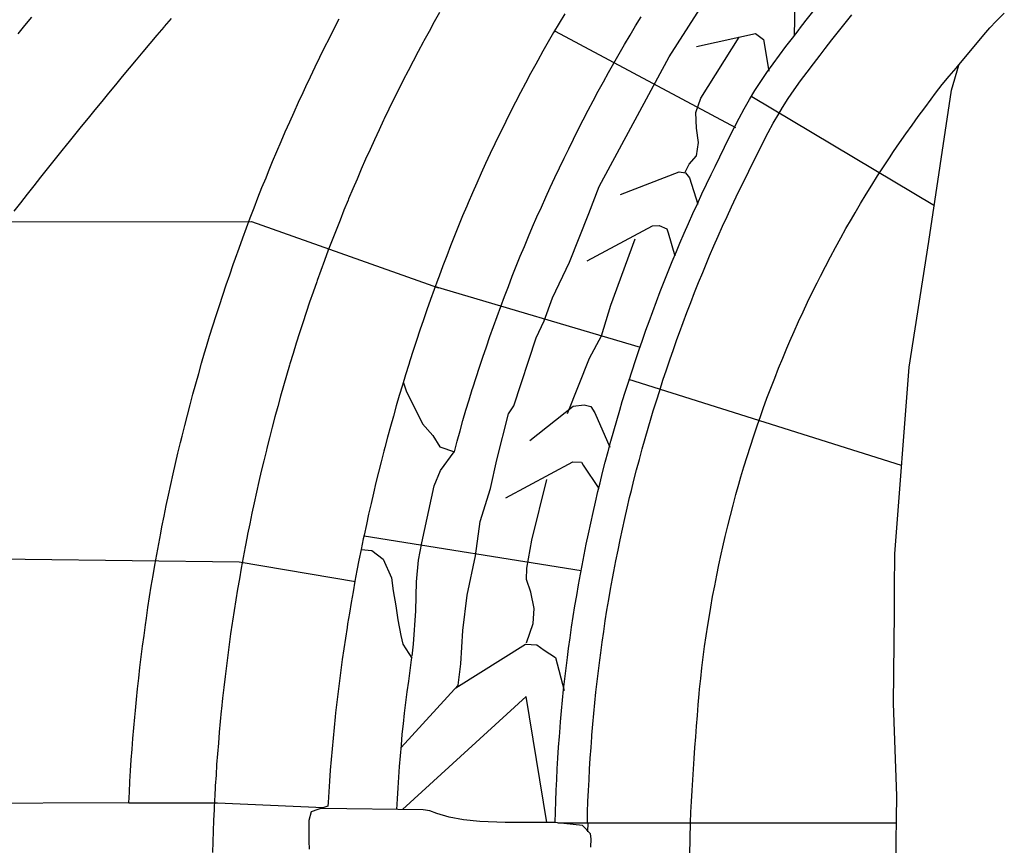
# Model space of a CAD drawing. Extents: x -2170.4 to -2128.3, y 11.2 to 40.9.
# Drawn here: x -2150.6 to -2149.6, y 29.8 to 30.5 of the extents above; entities that cross this region are included whole.
import ezdxf

# ---------------------------------------------------------------- set-up
doc = ezdxf.new("R2010")
doc.units = 0
doc.header["$LTSCALE"] = 50
for name, color, linetype in [('ASHLAR', 3, 'Continuous'), ('DAMAGE', 9, 'Continuous'), ('MAJOR', 1, 'Continuous'), ('MINOR', 40, 'Continuous'), ('OUTLINE', 7, 'Continuous'), ('REPETITIVE', 5, 'Continuous')]:
    doc.layers.add(name, color=color, linetype=linetype)

msp = doc.modelspace()

# ---------------------------------------------------------------- linework, layer by layer
at = {"layer": 'ASHLAR', "color": 3, "linetype": 'Continuous'}
for points in [[(-2150.4531, 29.79037, 4951.6485), (-2150.4526, 29.80035, 4951.6481), (-2150.4521, 29.81034, 4951.6478), (-2150.4515, 29.82032, 4951.6474), (-2150.4508, 29.8303, 4951.647), (-2150.4501, 29.84028, 4951.6466), (-2150.4493, 29.85025, 4951.6463), (-2150.4485, 29.86022, 4951.6459), (-2150.4476, 29.87018, 4951.6455), (-2150.447, 29.87636, 4951.6453), (-2150.4461, 29.88631, 4951.645), (-2150.445, 29.89626, 4951.6446), (-2150.4439, 29.9062, 4951.6443), (-2150.4428, 29.91614, 4951.6439), (-2150.4416, 29.92607, 4951.6436), (-2150.4403, 29.93599, 4951.6432), (-2150.439, 29.9459, 4951.6429), (-2150.4376, 29.95581, 4951.6426), (-2150.4367, 29.96196, 4951.6423), (-2150.4353, 29.97186, 4951.642), (-2150.4338, 29.98174, 4951.6417), (-2150.4322, 29.99161, 4951.6414), (-2150.4305, 30.00148, 4951.6411), (-2150.4289, 30.01134, 4951.6408), (-2150.4271, 30.02119, 4951.6405), (-2150.4253, 30.03103, 4951.6402), (-2150.4235, 30.04086, 4951.6399), (-2150.4223, 30.04697, 4951.6397), (-2150.4203, 30.05677, 4951.6394), (-2150.4183, 30.06657, 4951.6391), (-2150.4163, 30.07636, 4951.6389), (-2150.4141, 30.08614, 4951.6386), (-2150.412, 30.0959, 4951.6383), (-2150.4097, 30.10565, 4951.638), (-2150.4075, 30.11539, 4951.6378), (-2150.4051, 30.12511, 4951.6375), (-2150.4036, 30.13117, 4951.6373), (-2150.4012, 30.14087, 4951.6371), (-2150.3987, 30.15056, 4951.6368), (-2150.3962, 30.16023, 4951.6366), (-2150.3936, 30.16989, 4951.6364), (-2150.3909, 30.17954, 4951.6361), (-2150.3882, 30.18917, 4951.6359), (-2150.3855, 30.19878, 4951.6356), (-2150.3827, 30.20838, 4951.6354), (-2150.3809, 30.21436, 4951.6352), (-2150.378, 30.22393, 4951.635), (-2150.375, 30.23348, 4951.6348), (-2150.372, 30.24302, 4951.6346), (-2150.3689, 30.25254, 4951.6344), (-2150.3658, 30.26205, 4951.6342), (-2150.3627, 30.27153, 4951.634), (-2150.3594, 30.281, 4951.6338), (-2150.3562, 30.29044, 4951.6336), (-2150.3541, 30.29634, 4951.6335), (-2150.3507, 30.30576, 4951.6333), (-2150.3473, 30.31515, 4951.6331), (-2150.3438, 30.32453, 4951.633), (-2150.3403, 30.33389, 4951.6328), (-2150.3367, 30.34323, 4951.6326), (-2150.3331, 30.35255, 4951.6325), (-2150.3294, 30.36185, 4951.6323), (-2150.3256, 30.37112, 4951.6321), (-2150.3233, 30.37691, 4951.632), (-2150.3195, 30.38615, 4951.6319), (-2150.3156, 30.39537, 4951.6317), (-2150.3116, 30.40457, 4951.6316), (-2150.3077, 30.41374, 4951.6315), (-2150.3036, 30.4229, 4951.6313), (-2150.2995, 30.43203, 4951.6312), (-2150.2954, 30.44113, 4951.6311), (-2150.2912, 30.45021, 4951.6309), (-2150.2886, 30.45588, 4951.6308), (-2150.2843, 30.46493, 4951.6307), (-2150.28, 30.47394, 4951.6306), (-2150.2756, 30.48294, 4951.6306), (-2150.2712, 30.4919, 4951.6305), (-2150.2667, 30.50085, 4951.6304), (-2150.2622, 30.50977, 4951.6303), (-2150.2576, 30.51866, 4951.6302)], [(-2150.0571, 30.5073, 4951.4665), (-2149.8895, 30.41763, 4951.4314)], [(-2149.8743, 30.44655, 4951.2963), (-2149.7047, 30.34534, 4951.2054)], [(-2150.5671, 30.33019, 4951.6358), (-2150.339, 30.3305, 4951.6337), (-2150.1654, 30.26894, 4951.5387)], [(-2149.9778, 30.21351, 4951.4298), (-2150.1683, 30.26981, 4951.4671)], [(-2149.7351, 30.10378, 4951.1837), (-2149.9885, 30.18372, 4951.2925)], [(-2150.2346, 30.03832, 4951.4257), (-2150.0328, 30.00614, 4951.4286)], [(-2150.2426, 29.9958, 4951.5395), (-2150.3506, 30.01415, 4951.6375), (-2150.7484, 30.01884, 4951.6387), (-2150.7632, 30.01636, 4951.6387), (-2150.7711, 30.01115, 4951.6387), (-2150.7834, 30.01103, 4951.6387), (-2150.7964, 30.00784, 4951.6387)], [(-2150.4531, 29.79037, 4951.6485), (-2150.9319, 29.78876, 4951.6483)], [(-2150.4531, 29.79037, 4951.6483), (-2150.3707, 29.79037, 4951.6483), (-2150.2721, 29.78601, 4951.5575)], [(-2150.0546, 29.77187, 4951.2148), (-2149.7399, 29.77187, 4951.2149)]]:
    msp.add_polyline3d(points, dxfattribs=at)
at = {"layer": 'DAMAGE', "linetype": 'Continuous'}
for p, q in [((-2149.8345, 30.50302, 4951.4347), (-2149.8339, 30.53363, 4951.4558)), ((-2149.9257, 30.49286, 4951.4355), (-2149.8708, 30.5051, 4951.438)), ((-2149.8708, 30.5051, 4951.438), (-2149.8635, 30.4995, 4951.4364)), ((-2149.8635, 30.4995, 4951.4364), (-2149.8584, 30.46996, 4951.4347)), ((-2150.1635, 30.09929, 4951.4272), (-2150.1508, 30.11648, 4951.4272)), ((-2150.1695, 30.08497, 4951.4272), (-2150.1635, 30.09929, 4951.4272)), ((-2150.181, 30.0321, 4951.4298), (-2150.1695, 30.08497, 4951.4272)), ((-2150.184, 30.01595, 4951.4298), (-2150.181, 30.0321, 4951.4298)), ((-2150.1858, 29.99564, 4951.4309), (-2150.184, 30.01595, 4951.4298)), ((-2150.1866, 29.96881, 4951.4313), (-2150.1858, 29.99564, 4951.4309)), ((-2150.1885, 29.93769, 4951.4307), (-2150.1866, 29.96881, 4951.4313)), ((-2150.19, 29.92674, 4951.4315), (-2150.1885, 29.93769, 4951.4307))]:
    msp.add_line(p, q, dxfattribs=at)
at = {"layer": 'MAJOR', "color": 1, "linetype": 'Continuous'}
for points in [[(-2150.5595, 30.33999, 4951.724), (-2150.5534, 30.34788, 4951.7239), (-2150.5472, 30.35575, 4951.7238), (-2150.541, 30.36361, 4951.7237), (-2150.5348, 30.37146, 4951.7237), (-2150.5286, 30.3793, 4951.7236), (-2150.5224, 30.38712, 4951.7235), (-2150.5162, 30.39494, 4951.7234), (-2150.5099, 30.40273, 4951.7233), (-2150.5096, 30.40315, 4951.7233), (-2150.5033, 30.41094, 4951.7233), (-2150.497, 30.41871, 4951.7232), (-2150.4907, 30.42647, 4951.7231), (-2150.4844, 30.43422, 4951.723), (-2150.478, 30.44195, 4951.7229), (-2150.4717, 30.44968, 4951.7228), (-2150.4653, 30.45739, 4951.7227), (-2150.4589, 30.46508, 4951.7226), (-2150.4525, 30.47277, 4951.7225), (-2150.4461, 30.48044, 4951.7225), (-2150.4397, 30.4881, 4951.7224), (-2150.4332, 30.49575, 4951.7223), (-2150.4268, 30.50338, 4951.7222), (-2150.4203, 30.511, 4951.7221), (-2150.4199, 30.51141, 4951.7221), (-2150.4135, 30.51901, 4951.722)], [(-2150.556, 30.50464, 4951.7329), (-2150.5496, 30.51237, 4951.7328), (-2150.5432, 30.52008, 4951.7327)], [(-2150.0481, 30.52318, 4951.525), (-2150.0533, 30.51462, 4951.5264), (-2150.0584, 30.50601, 4951.5278), (-2150.0634, 30.49736, 4951.5292), (-2150.0683, 30.48867, 4951.5306), (-2150.0732, 30.47993, 4951.532), (-2150.0751, 30.47655, 4951.5325), (-2150.0799, 30.46777, 4951.5325), (-2150.0846, 30.45896, 4951.5326), (-2150.0893, 30.45011, 4951.5326), (-2150.0939, 30.44124, 4951.5327), (-2150.0984, 30.43233, 4951.5327), (-2150.1029, 30.42339, 4951.5328), (-2150.1073, 30.41443, 4951.5328), (-2150.1088, 30.41149, 4951.5328), (-2150.1131, 30.40249, 4951.5329), (-2150.1174, 30.39345, 4951.5329), (-2150.1216, 30.38437, 4951.533), (-2150.1257, 30.37527, 4951.533), (-2150.1298, 30.36614, 4951.533), (-2150.1339, 30.35699, 4951.5331), (-2150.1378, 30.34781, 4951.5331), (-2150.1391, 30.34481, 4951.5332), (-2150.143, 30.33559, 4951.5332), (-2150.1468, 30.32634, 4951.5333), (-2150.1505, 30.31707, 4951.5333), (-2150.1542, 30.30777, 4951.5334), (-2150.1578, 30.29844, 4951.5334), (-2150.1614, 30.28909, 4951.5335), (-2150.1649, 30.27972, 4951.5335), (-2150.166, 30.27667, 4951.5335), (-2150.1694, 30.26727, 4951.5336), (-2150.1728, 30.25785, 4951.5336), (-2150.1761, 30.24842, 4951.5336), (-2150.1794, 30.23897, 4951.5336), (-2150.1826, 30.2295, 4951.5336), (-2150.1858, 30.22001, 4951.5336), (-2150.1889, 30.21051, 4951.5336), (-2150.1919, 30.20098, 4951.5336), (-2150.193, 30.19745, 4951.5336), (-2150.196, 30.1879, 4951.5338), (-2150.1989, 30.17833, 4951.534), (-2150.2018, 30.16875, 4951.5341), (-2150.2046, 30.15915, 4951.5343), (-2150.2073, 30.14953, 4951.5344), (-2150.21, 30.13989, 4951.5346), (-2150.2127, 30.13024, 4951.5348), (-2150.2152, 30.12058, 4951.5349), (-2150.2162, 30.117, 4951.535), (-2150.2187, 30.10732, 4951.5353), (-2150.2211, 30.09762, 4951.5356), (-2150.2235, 30.08791, 4951.5359), (-2150.2258, 30.07818, 4951.5363), (-2150.2281, 30.06844, 4951.5366), (-2150.2303, 30.05868, 4951.5369), (-2150.2324, 30.04892, 4951.5372), (-2150.2345, 30.03914, 4951.5375), (-2150.2353, 30.03555, 4951.5376), (-2150.2373, 30.02576, 4951.5381), (-2150.2393, 30.01595, 4951.5386), (-2150.2412, 30.00613, 4951.5391), (-2150.243, 29.9963, 4951.5395), (-2150.2448, 29.98646, 4951.54), (-2150.2465, 29.9766, 4951.5405), (-2150.2482, 29.96674, 4951.5409), (-2150.2498, 29.95687, 4951.5414), (-2150.2504, 29.9533, 4951.5416), (-2150.2519, 29.94342, 4951.5422), (-2150.2534, 29.93353, 4951.5428), (-2150.2548, 29.92363, 4951.5434), (-2150.2561, 29.91371, 4951.544), (-2150.2574, 29.9038, 4951.5447), (-2150.2587, 29.89387, 4951.5453), (-2150.2598, 29.88394, 4951.5459), (-2150.261, 29.874, 4951.5465), (-2150.2614, 29.87047, 4951.5467), (-2150.2624, 29.86053, 4951.5475), (-2150.2634, 29.85058, 4951.5483), (-2150.2643, 29.84062, 4951.5491), (-2150.2652, 29.83065, 4951.5498), (-2150.266, 29.82068, 4951.5506), (-2150.2667, 29.81071, 4951.5514), (-2150.2674, 29.80073, 4951.5521), (-2150.268, 29.79075, 4951.5529), (-2150.2682, 29.78729, 4951.5532)], [(-2150.0571, 29.77216, 4951.3202), (-2150.0568, 29.78215, 4951.3202), (-2150.0565, 29.79214, 4951.3202), (-2150.0561, 29.80214, 4951.3202), (-2150.0556, 29.81213, 4951.3203), (-2150.055, 29.82212, 4951.3203), (-2150.0544, 29.8321, 4951.3203), (-2150.0538, 29.84208, 4951.3203), (-2150.0531, 29.85205, 4951.3203), (-2150.0528, 29.85584, 4951.3203), (-2150.0519, 29.86581, 4951.3203), (-2150.051, 29.87577, 4951.3203), (-2150.0501, 29.88572, 4951.3203), (-2150.0491, 29.89567, 4951.3203), (-2150.048, 29.90562, 4951.3203), (-2150.0468, 29.91555, 4951.3203), (-2150.0455, 29.92547, 4951.3203), (-2150.0445, 29.93373, 4951.3203), (-2150.0431, 29.94363, 4951.3203), (-2150.0417, 29.95353, 4951.3203), (-2150.0402, 29.96342, 4951.3203), (-2150.0386, 29.9733, 4951.3203), (-2150.037, 29.98317, 4951.3203), (-2150.0353, 29.99303, 4951.3203), (-2150.0335, 30.00287, 4951.3203), (-2150.032, 30.01105, 4951.3203), (-2150.0301, 30.02087, 4951.3202), (-2150.0281, 30.03068, 4951.3202), (-2150.0261, 30.04047, 4951.3202), (-2150.024, 30.05025, 4951.3202), (-2150.0218, 30.06002, 4951.3202), (-2150.0196, 30.06977, 4951.3202), (-2150.0173, 30.07951, 4951.3202), (-2150.0153, 30.0876, 4951.3202), (-2150.0129, 30.0973, 4951.3201), (-2150.0104, 30.10698, 4951.3201), (-2150.0079, 30.11666, 4951.3201), (-2150.0053, 30.12631, 4951.3201), (-2150.0026, 30.13594, 4951.3201), (-2149.9998, 30.14556, 4951.32), (-2149.997, 30.15516, 4951.32), (-2149.9946, 30.16313, 4951.32), (-2149.9917, 30.17269, 4951.32), (-2149.9887, 30.18222, 4951.32), (-2149.9856, 30.19174, 4951.3199), (-2149.9825, 30.20124, 4951.3199), (-2149.9793, 30.21072, 4951.3199), (-2149.976, 30.22017, 4951.3198), (-2149.9727, 30.2296, 4951.3198), (-2149.9698, 30.23744, 4951.3198), (-2149.9664, 30.24682, 4951.3198), (-2149.9629, 30.25618, 4951.3197), (-2149.9593, 30.26552, 4951.3197), (-2149.9556, 30.27484, 4951.3197), (-2149.9519, 30.28413, 4951.3196), (-2149.9482, 30.29339, 4951.3196), (-2149.9443, 30.30263, 4951.3196), (-2149.9411, 30.3103, 4951.3195), (-2149.9371, 30.31948, 4951.3195), (-2149.9331, 30.32864, 4951.3195), (-2149.929, 30.33777, 4951.3194), (-2149.9249, 30.34688, 4951.3194), (-2149.9207, 30.35596, 4951.3193), (-2149.9164, 30.365, 4951.3193), (-2149.9121, 30.37402, 4951.3193), (-2149.9084, 30.3815, 4951.3192), (-2149.904, 30.39048, 4951.3192), (-2149.8996, 30.39947, 4951.3191), (-2149.8952, 30.40845, 4951.3191), (-2149.8906, 30.41738, 4951.319), (-2149.886, 30.42626, 4951.319), (-2149.8813, 30.43505, 4951.319), (-2149.8763, 30.44374, 4951.3189), (-2149.8714, 30.45202, 4951.3189), (-2149.866, 30.46044, 4951.3189), (-2149.8604, 30.4687, 4951.319), (-2149.8546, 30.47685, 4951.3191), (-2149.8487, 30.4849, 4951.3191), (-2149.8426, 30.49288, 4951.3192), (-2149.8365, 30.50082, 4951.3193), (-2149.8304, 30.50876, 4951.3193), (-2149.8299, 30.50935, 4951.3194), (-2149.8238, 30.51726, 4951.3194), (-2149.8177, 30.52512, 4951.3195)], [(-2149.9313, 29.77187, 4951.1944), (-2149.9308, 29.78186, 4951.1944), (-2149.9303, 29.79184, 4951.1944), (-2149.9298, 29.80183, 4951.1943), (-2149.9292, 29.81181, 4951.1943), (-2149.9285, 29.8218, 4951.1942), (-2149.9279, 29.83178, 4951.1942), (-2149.9272, 29.84176, 4951.1942), (-2149.9264, 29.85173, 4951.1941), (-2149.9257, 29.86171, 4951.1941), (-2149.9249, 29.87167, 4951.194), (-2149.924, 29.88164, 4951.194), (-2149.9232, 29.8916, 4951.1939), (-2149.9228, 29.89603, 4951.1939), (-2149.9218, 29.90598, 4951.1939), (-2149.9207, 29.91591, 4951.1938), (-2149.9195, 29.92584, 4951.1937), (-2149.9181, 29.93576, 4951.1937), (-2149.9167, 29.94566, 4951.1936), (-2149.9152, 29.95555, 4951.1936), (-2149.914, 29.96247, 4951.1935), (-2149.9124, 29.97233, 4951.1935), (-2149.9107, 29.98218, 4951.1934), (-2149.9088, 29.99201, 4951.1934), (-2149.9069, 30.00183, 4951.1933), (-2149.9049, 30.01163, 4951.1933), (-2149.9028, 30.02141, 4951.1932), (-2149.9012, 30.02825, 4951.1932), (-2149.899, 30.03799, 4951.1932), (-2149.8966, 30.04771, 4951.1931), (-2149.8942, 30.05741, 4951.1931), (-2149.8917, 30.06709, 4951.1931), (-2149.8891, 30.07675, 4951.1931), (-2149.8864, 30.08638, 4951.193), (-2149.8844, 30.09312, 4951.193), (-2149.8816, 30.1027, 4951.193), (-2149.8786, 30.11226, 4951.193), (-2149.8756, 30.12179, 4951.193), (-2149.8725, 30.1313, 4951.1929), (-2149.8693, 30.14078, 4951.1929), (-2149.866, 30.15022, 4951.1929), (-2149.8636, 30.15682, 4951.1929), (-2149.8602, 30.16621, 4951.1929), (-2149.8567, 30.17557, 4951.1929), (-2149.853, 30.1849, 4951.1929), (-2149.8494, 30.1942, 4951.1929), (-2149.8456, 30.20346, 4951.1929), (-2149.8417, 30.21268, 4951.1929), (-2149.8389, 30.21913, 4951.1929), (-2149.8349, 30.22829, 4951.1929), (-2149.8308, 30.23741, 4951.193), (-2149.8267, 30.2465, 4951.193), (-2149.8224, 30.25555, 4951.193), (-2149.8181, 30.26456, 4951.193), (-2149.8136, 30.27353, 4951.193), (-2149.8105, 30.27979, 4951.193), (-2149.8059, 30.28869, 4951.1931), (-2149.8013, 30.29754, 4951.1931), (-2149.7965, 30.30636, 4951.1931), (-2149.7917, 30.31513, 4951.1932), (-2149.7868, 30.32385, 4951.1932), (-2149.7818, 30.33253, 4951.1932), (-2149.7783, 30.33859, 4951.1933), (-2149.7732, 30.34719, 4951.1933), (-2149.768, 30.35574, 4951.1934), (-2149.7628, 30.36424, 4951.1934), (-2149.7574, 30.3727, 4951.1935), (-2149.752, 30.38111, 4951.1935), (-2149.7465, 30.38946, 4951.1936), (-2149.7426, 30.39529, 4951.1936), (-2149.737, 30.40355, 4951.1937), (-2149.7312, 30.41175, 4951.1937), (-2149.7254, 30.4199, 4951.1938), (-2149.7196, 30.428, 4951.1939), (-2149.7136, 30.43606, 4951.1939), (-2149.7077, 30.44408, 4951.194), (-2149.7035, 30.44968, 4951.194), (-2149.6973, 30.45759, 4951.1941), (-2149.691, 30.46534, 4951.1942), (-2149.6845, 30.47292, 4951.1943), (-2149.6819, 30.47583, 4951.1943)], [(-2150.2682, 29.78729, 4951.5532), (-2150.2682, 29.78729, 4951.5538), (-2150.271, 29.78638, 4951.5571), (-2150.2775, 29.78417, 4951.5595), (-2150.2837, 29.78221, 4951.5608), (-2150.2859, 29.77414, 4951.5642), (-2150.2859, 29.75825, 4951.5667), (-2150.2859, 29.75474, 4951.5672), (-2150.2855, 29.74758, 4951.567)], [(-2150.0239, 29.74916, 4951.5492), (-2150.0237, 29.75698, 4951.55), (-2150.0242, 29.76153, 4951.5539), (-2150.0317, 29.76935, 4951.5557), (-2150.0577, 29.77221, 4951.5549), (-2150.0844, 29.77234, 4951.5554), (-2150.1035, 29.77234, 4951.555), (-2150.1271, 29.77313, 4951.555), (-2150.1422, 29.77456, 4951.5559), (-2150.1556, 29.77703, 4951.5578), (-2150.1668, 29.78042, 4951.5568), (-2150.1733, 29.78315, 4951.5571), (-2150.1795, 29.78393, 4951.5587), (-2150.274, 29.78533, 4951.5584)], [(-2149.9348, 29.61022, 4951.222), (-2149.9313, 29.77187, 4951.1944)]]:
    msp.add_polyline3d(points, dxfattribs=at)
at = {"layer": 'MINOR', "color": 40, "linetype": 'Continuous'}
for points in [[(-2150.1644, 30.52444, 4951.6283), (-2150.1693, 30.51572, 4951.6286), (-2150.1742, 30.50697, 4951.6288), (-2150.179, 30.49819, 4951.629), (-2150.1796, 30.49703, 4951.629), (-2150.1843, 30.48821, 4951.6293), (-2150.189, 30.47937, 4951.6295), (-2150.1936, 30.47049, 4951.6297), (-2150.1981, 30.46159, 4951.63), (-2150.2026, 30.45265, 4951.6302), (-2150.2071, 30.44369, 4951.6305), (-2150.2115, 30.43471, 4951.6307), (-2150.2158, 30.42569, 4951.631), (-2150.2164, 30.42451, 4951.631), (-2150.2206, 30.41546, 4951.6313), (-2150.2248, 30.40639, 4951.6316), (-2150.229, 30.39729, 4951.6318), (-2150.2331, 30.38816, 4951.6321), (-2150.2371, 30.37901, 4951.6324), (-2150.2411, 30.36983, 4951.6327), (-2150.245, 30.36063, 4951.6329), (-2150.2489, 30.35141, 4951.6332), (-2150.2494, 30.3502, 4951.6333), (-2150.2532, 30.34095, 4951.6336), (-2150.2569, 30.33168, 4951.6339), (-2150.2606, 30.32238, 4951.6342), (-2150.2642, 30.31305, 4951.6345), (-2150.2678, 30.3037, 4951.6348), (-2150.2713, 30.29433, 4951.6351), (-2150.2747, 30.28494, 4951.6354), (-2150.2781, 30.27554, 4951.6357), (-2150.2785, 30.27431, 4951.6358), (-2150.2818, 30.26488, 4951.6361), (-2150.2851, 30.25542, 4951.6364), (-2150.2883, 30.24594, 4951.6368), (-2150.2914, 30.23645, 4951.6371), (-2150.2945, 30.22693, 4951.6375), (-2150.2975, 30.21739, 4951.6378), (-2150.3005, 30.20784, 4951.6381), (-2150.3034, 30.19827, 4951.6385), (-2150.3037, 30.19703, 4951.6385), (-2150.3066, 30.18745, 4951.6387), (-2150.3094, 30.17784, 4951.6388), (-2150.3121, 30.16822, 4951.639), (-2150.3148, 30.15858, 4951.6391), (-2150.3174, 30.14892, 4951.6393), (-2150.3199, 30.13925, 4951.6394), (-2150.3224, 30.12956, 4951.6396), (-2150.3249, 30.11987, 4951.6397), (-2150.3253, 30.11797, 4951.6398), (-2150.3277, 30.10826, 4951.6399), (-2150.33, 30.09853, 4951.64), (-2150.3323, 30.08879, 4951.6402), (-2150.3345, 30.07903, 4951.6403), (-2150.3366, 30.06926, 4951.6405), (-2150.3387, 30.05948, 4951.6406), (-2150.3408, 30.04969, 4951.6407), (-2150.3427, 30.03989, 4951.6409), (-2150.3431, 30.03797, 4951.6409), (-2150.345, 30.02816, 4951.6411), (-2150.3469, 30.01833, 4951.6412), (-2150.3487, 30.00849, 4951.6413), (-2150.3504, 29.99864, 4951.6415), (-2150.3521, 29.98878, 4951.6416), (-2150.3537, 29.97891, 4951.6417), (-2150.3553, 29.96904, 4951.6419), (-2150.3568, 29.95915, 4951.642), (-2150.3571, 29.95722, 4951.642), (-2150.3585, 29.94733, 4951.6422), (-2150.3599, 29.93742, 4951.6423), (-2150.3612, 29.92751, 4951.6424), (-2150.3625, 29.91759, 4951.6425), (-2150.3637, 29.90766, 4951.6427), (-2150.3649, 29.89772, 4951.6428), (-2150.366, 29.88778, 4951.6429), (-2150.367, 29.87784, 4951.643), (-2150.3672, 29.87589, 4951.6431), (-2150.3682, 29.86594, 4951.6432), (-2150.3691, 29.85598, 4951.6433), (-2150.3699, 29.84602, 4951.6434), (-2150.3707, 29.83605, 4951.6435), (-2150.3715, 29.82607, 4951.6437), (-2150.3721, 29.81609, 4951.6438), (-2150.3728, 29.80611, 4951.6439), (-2150.3733, 29.79613, 4951.644), (-2150.3734, 29.79417, 4951.644), (-2150.3739, 29.78419, 4951.6442), (-2150.3744, 29.7742, 4951.6443), (-2150.3747, 29.7642, 4951.6444), (-2150.375, 29.7542, 4951.6445), (-2150.3753, 29.74421, 4951.6446)], [(-2150.0271, 29.77187, 4951.2902), (-2150.0268, 29.78187, 4951.2902), (-2150.0265, 29.79186, 4951.2902), (-2150.026, 29.80185, 4951.2902), (-2150.0255, 29.81185, 4951.2903), (-2150.025, 29.82184, 4951.2903), (-2150.0244, 29.83182, 4951.2903), (-2150.0237, 29.8418, 4951.2903), (-2150.023, 29.85177, 4951.2903), (-2150.0228, 29.85347, 4951.2903), (-2150.022, 29.86343, 4951.2903), (-2150.0211, 29.87339, 4951.2903), (-2150.0202, 29.88335, 4951.2903), (-2150.0191, 29.8933, 4951.2903), (-2150.018, 29.90324, 4951.2903), (-2150.0168, 29.91317, 4951.2903), (-2150.0156, 29.92309, 4951.2903), (-2150.0147, 29.92975, 4951.2903), (-2150.0134, 29.93965, 4951.2903), (-2150.0119, 29.94955, 4951.2903), (-2150.0104, 29.95944, 4951.2903), (-2150.0089, 29.96932, 4951.2903), (-2150.0072, 29.97919, 4951.2903), (-2150.0055, 29.98904, 4951.2903), (-2150.0037, 29.99888, 4951.2903), (-2150.0025, 30.00548, 4951.2903), (-2150.0006, 30.01529, 4951.2902), (-2149.9986, 30.0251, 4951.2902), (-2149.9966, 30.03489, 4951.2902), (-2149.9945, 30.04467, 4951.2902), (-2149.9923, 30.05444, 4951.2902), (-2149.9901, 30.06419, 4951.2902), (-2149.9878, 30.07392, 4951.2902), (-2149.9862, 30.08044, 4951.2902), (-2149.9838, 30.09014, 4951.2901), (-2149.9813, 30.09982, 4951.2901), (-2149.9787, 30.10949, 4951.2901), (-2149.9761, 30.11914, 4951.2901), (-2149.9734, 30.12878, 4951.2901), (-2149.9707, 30.13839, 4951.29), (-2149.9678, 30.14798, 4951.29), (-2149.9659, 30.15441, 4951.29), (-2149.963, 30.16396, 4951.29), (-2149.9599, 30.1735, 4951.29), (-2149.9569, 30.18302, 4951.2899), (-2149.9537, 30.19252, 4951.2899), (-2149.9505, 30.20199, 4951.2899), (-2149.9472, 30.21144, 4951.2898), (-2149.9439, 30.22087, 4951.2898), (-2149.9416, 30.22718, 4951.2898), (-2149.9382, 30.23656, 4951.2898), (-2149.9347, 30.24592, 4951.2897), (-2149.9311, 30.25526, 4951.2897), (-2149.9274, 30.26458, 4951.2897), (-2149.9237, 30.27386, 4951.2896), (-2149.9199, 30.28312, 4951.2896), (-2149.9161, 30.29236, 4951.2896), (-2149.9135, 30.29853, 4951.2895), (-2149.9095, 30.30772, 4951.2895), (-2149.9055, 30.31687, 4951.2895), (-2149.9014, 30.32601, 4951.2894), (-2149.8973, 30.33511, 4951.2894), (-2149.8931, 30.34418, 4951.2893), (-2149.8888, 30.35323, 4951.2893), (-2149.8845, 30.36224, 4951.2893), (-2149.8815, 30.36827, 4951.2892), (-2149.8771, 30.37725, 4951.2892), (-2149.8727, 30.38624, 4951.2891), (-2149.8682, 30.39521, 4951.2891), (-2149.8637, 30.40414, 4951.289), (-2149.859, 30.413, 4951.289), (-2149.8543, 30.42178, 4951.2889), (-2149.8493, 30.43044, 4951.2889), (-2149.8458, 30.43617, 4951.2889), (-2149.8405, 30.44459, 4951.2889), (-2149.8348, 30.45285, 4951.289), (-2149.829, 30.46098, 4951.2891), (-2149.823, 30.46902, 4951.2892), (-2149.817, 30.47699, 4951.2892), (-2149.8109, 30.48493, 4951.2893), (-2149.8061, 30.49109, 4951.2894), (-2149.8, 30.499, 4951.2894), (-2149.7938, 30.50687, 4951.2895), (-2149.7876, 30.51468, 4951.2895), (-2149.7813, 30.52244, 4951.2896)], [(-2150.0267, 29.76343, 4951.219), (-2150.0263, 29.77187, 4951.2148)]]:
    msp.add_polyline3d(points, dxfattribs=at)
at = {"layer": 'OUTLINE', "color": 7, "linetype": 'Continuous'}
for points in [[(-2149.657, 30.5059, 4951.1946), (-2149.6531, 30.51023, 4951.1953), (-2149.6472, 30.51638, 4951.1964), (-2149.6397, 30.52377, 4951.1976)], [(-2149.6819, 30.47583, 4951.1943), (-2149.657, 30.5059, 4951.1946)], [(-2149.7404, 29.73326, 4950.1806), (-2149.7396, 29.79707, 4950.1749), (-2149.7425, 29.88275, 4950.1761), (-2149.7417, 29.96727, 4950.1763), (-2149.7416, 29.9894, 4950.176), (-2149.7414, 30.02183, 4950.1718), (-2149.728, 30.19502, 4950.1483), (-2149.7097, 30.31183, 4950.1213), (-2149.6888, 30.45246, 4950.0554), (-2149.6821, 30.47556, 4950.0559)]]:
    msp.add_polyline3d(points, dxfattribs=at)
at = {"layer": 'REPETITIVE', "color": 5, "linetype": 'Continuous'}
for points in [[(-2150.2002, 29.84199, 4951.4449), (-2150.147, 29.89981, 4951.4449), (-2150.1446, 29.91953, 4951.4311), (-2150.1427, 29.95066, 4951.4312), (-2150.1389, 29.98334, 4951.431), (-2150.1311, 30.0198, 4951.4289), (-2150.1266, 30.05184, 4951.4292), (-2150.117, 30.08244, 4951.4294), (-2150.1111, 30.109, 4951.4298), (-2150.1003, 30.15172, 4951.4297), (-2150.0955, 30.15927, 4951.4297), (-2150.0745, 30.22243, 4951.4288), (-2150.0673, 30.23818, 4951.4268), (-2150.0594, 30.25941, 4951.4255), (-2150.0438, 30.29249, 4951.4257), (-2150.0258, 30.33793, 4951.4338), (-2150.0161, 30.36281, 4951.4383), (-2149.9512, 30.48326, 4951.4316), (-2149.8886, 30.58106, 4951.4316), (-2149.8217, 30.66532, 4951.4144)], [(-2150.1506, 30.1166, 4951.4272), (-2150.148, 30.12627, 4951.4322), (-2150.1454, 30.13592, 4951.4372), (-2150.1427, 30.14555, 4951.4422), (-2150.1399, 30.15515, 4951.4472), (-2150.137, 30.16473, 4951.4522), (-2150.134, 30.17427, 4951.4572), (-2150.1335, 30.17601, 4951.4581), (-2150.1304, 30.18553, 4951.4581), (-2150.1273, 30.19503, 4951.4581), (-2150.1242, 30.20452, 4951.4581), (-2150.1209, 30.21399, 4951.458), (-2150.1177, 30.22345, 4951.458), (-2150.1143, 30.23288, 4951.458), (-2150.111, 30.24229, 4951.458), (-2150.1076, 30.25149, 4951.4579), (-2150.1041, 30.26085, 4951.4579), (-2150.1005, 30.27019, 4951.4579), (-2150.0968, 30.27951, 4951.4578), (-2150.0931, 30.28881, 4951.4578), (-2150.0894, 30.29808, 4951.4578), (-2150.0856, 30.30732, 4951.4577), (-2150.0817, 30.31655, 4951.4577), (-2150.0779, 30.32557, 4951.4577), (-2150.0739, 30.33474, 4951.4577), (-2150.0698, 30.34388, 4951.4576), (-2150.0657, 30.353, 4951.4576), (-2150.0616, 30.3621, 4951.4575), (-2150.0573, 30.37117, 4951.4575), (-2150.0531, 30.38021, 4951.4575), (-2150.0487, 30.38922, 4951.4574), (-2150.0444, 30.39804, 4951.4574), (-2150.04, 30.40699, 4951.4574), (-2150.0355, 30.41592, 4951.4573), (-2150.0309, 30.42483, 4951.4573), (-2150.0263, 30.4337, 4951.4572), (-2150.0216, 30.44254, 4951.4572), (-2150.0169, 30.45136, 4951.4571), (-2150.0121, 30.46014, 4951.4571), (-2150.0074, 30.46872, 4951.4571), (-2150.0025, 30.47744, 4951.457), (-2149.9975, 30.48613, 4951.457), (-2149.9925, 30.49479, 4951.4569), (-2149.9874, 30.50342, 4951.4569), (-2149.9823, 30.51201, 4951.4568), (-2149.9772, 30.52057, 4951.4568)], [(-2149.9365, 30.37573, 4951.4298), (-2149.9324, 30.38381, 4951.4329), (-2149.9257, 30.39149, 4951.434), (-2149.9238, 30.40373, 4951.4342), (-2149.9258, 30.41715, 4951.4318), (-2149.9262, 30.43173, 4951.4282), (-2149.9216, 30.44488, 4951.4272), (-2149.8861, 30.50169, 4951.4284)], [(-2149.9964, 30.35549, 4951.4541), (-2149.9417, 30.37645, 4951.4524), (-2149.936, 30.37567, 4951.4524), (-2149.9321, 30.37111, 4951.4524), (-2149.9244, 30.34661, 4951.4524)], [(-2150.0273, 30.29397, 4951.4443), (-2149.9665, 30.32653, 4951.4348), (-2149.9604, 30.32666, 4951.4396), (-2149.9533, 30.32353, 4951.4375), (-2149.9521, 30.31976, 4951.4366), (-2149.9458, 30.29844, 4951.4368)], [(-2150.0456, 30.15218, 4951.4347), (-2150.0252, 30.20349, 4951.4337), (-2150.0139, 30.22407, 4951.4315), (-2150.0054, 30.25259, 4951.4285), (-2149.9826, 30.31431, 4951.4277)], [(-2150.1979, 30.18056, 4951.4566), (-2150.1954, 30.17327, 4951.4562), (-2150.1804, 30.14254, 4951.4466), (-2150.1705, 30.1316, 4951.4385), (-2150.164, 30.12118, 4951.4346), (-2150.1506, 30.1164, 4951.4378)], [(-2150.0804, 30.12712, 4951.445), (-2150.0404, 30.15889, 4951.4499), (-2150.0299, 30.16006, 4951.4494), (-2150.0238, 30.1585, 4951.4494), (-2150.0201, 30.15264, 4951.4494), (-2150.0062, 30.1209, 4951.4494)], [(-2150.1029, 30.07384, 4951.4323), (-2150.0406, 30.10705, 4951.4405), (-2150.0326, 30.10679, 4951.4321), (-2150.0309, 30.10419, 4951.4288), (-2150.0165, 30.08238, 4951.3899)], [(-2150.0835, 29.93914, 4951.4305), (-2150.0774, 29.95711, 4951.4313), (-2150.0766, 29.97105, 4951.4374), (-2150.0795, 29.98628, 4951.4363), (-2150.0837, 29.998, 4951.4344), (-2150.0833, 30.00842, 4951.433), (-2150.0786, 30.03447, 4951.429), (-2150.0646, 30.09072, 4951.4347)], [(-2150.2371, 30.0259, 4951.4671), (-2150.2272, 30.02485, 4951.4671), (-2150.2169, 30.01665, 4951.4663), (-2150.2091, 29.99959, 4951.4636), (-2150.2076, 29.98748, 4951.4637), (-2150.2049, 29.97342, 4951.4644), (-2150.2032, 29.96053, 4951.4641), (-2150.2005, 29.94581, 4951.464), (-2150.1984, 29.93774, 4951.464), (-2150.1902, 29.92482, 4951.4641)], [(-2150.1492, 29.89741, 4951.4449), (-2150.0846, 29.93785, 4951.4449), (-2150.0741, 29.9371, 4951.4491), (-2150.0671, 29.93241, 4951.4472), (-2150.0566, 29.92538, 4951.4452), (-2150.0486, 29.89466, 4951.4449)], [(-2150.2042, 29.7843, 4951.4583), (-2150.2036, 29.79428, 4951.4583), (-2150.203, 29.80426, 4951.4583), (-2150.2023, 29.81424, 4951.4584), (-2150.2015, 29.82421, 4951.4584), (-2150.2007, 29.83418, 4951.4584), (-2150.1999, 29.84415, 4951.4584), (-2150.199, 29.85411, 4951.4584), (-2150.198, 29.86387, 4951.4584), (-2150.197, 29.87381, 4951.4533), (-2150.1957, 29.88374, 4951.4483), (-2150.1944, 29.89365, 4951.4432), (-2150.1931, 29.90356, 4951.4382), (-2150.1917, 29.91347, 4951.4331), (-2150.1904, 29.92338, 4951.4281), (-2150.1902, 29.92518, 4951.4272)], [(-2150.0648, 29.77225, 4951.4219), (-2150.0838, 29.88932, 4951.4466), (-2150.1989, 29.78422, 4951.4449)]]:
    msp.add_polyline3d(points, dxfattribs=at)

doc.saveas('drawing.dxf')
